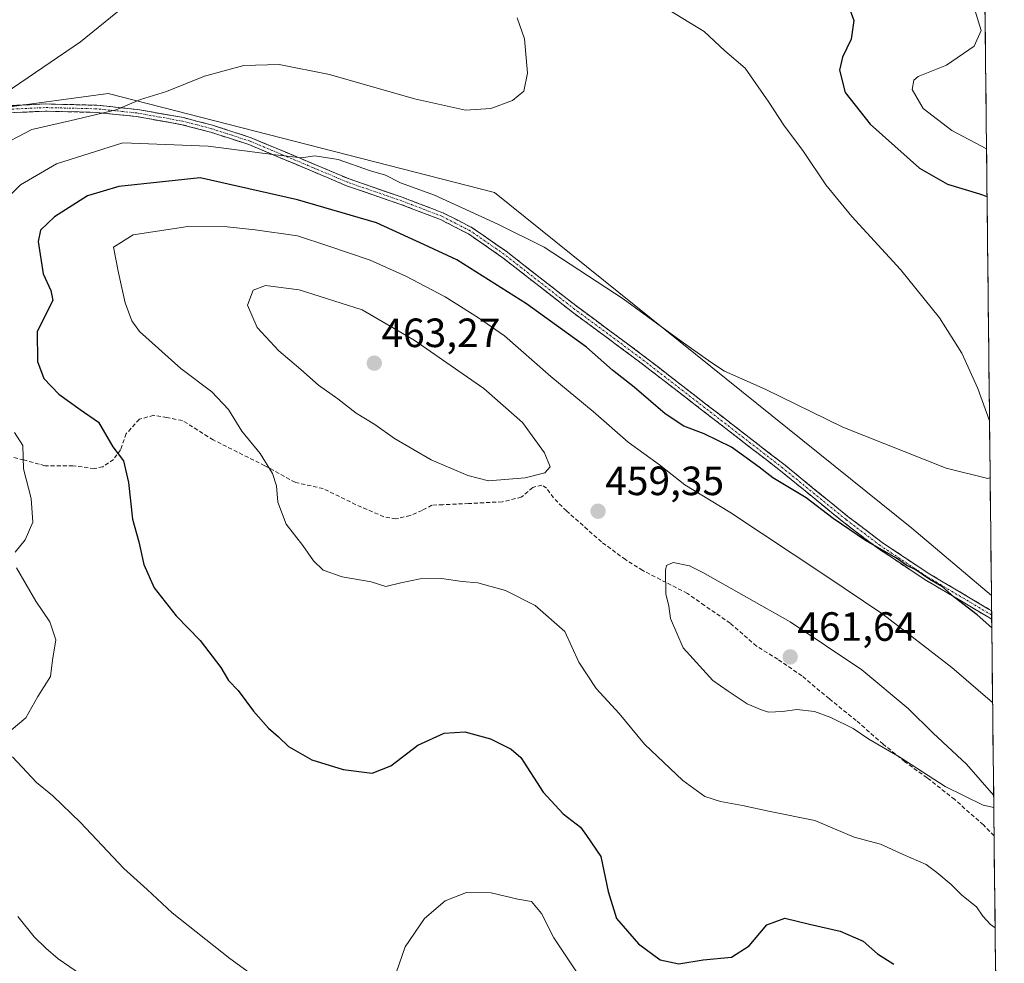
# Model space of a CAD drawing. Units: metres. Extents: x 573628 to 577081, y 4701062 to 4703412.
# Drawn here: x 576830 to 577072, y 4702172 to 4702403 of the extents above; entities that cross this region are included whole.
import ezdxf
from ezdxf.enums import TextEntityAlignment as Align

# ---------------------------------------------------------------- set-up
doc = ezdxf.new("R2010")
doc.units = ezdxf.units.M
doc.header["$MEASUREMENT"] = 0
doc.linetypes.add('TRAZO_Y_PUNTO', pattern=[1, 0.5, -0.25, 0, -0.25])
doc.linetypes.add('TRAZOSX2', pattern=[1.5, 1, -0.5])
for name, color, linetype, lineweight in [('Camino', 19, 'TRAZOSX2', 0), ('Camino Cxs', 19, 'Continuous', 0), ('Camino eje', 19, 'TRAZO_Y_PUNTO', 0), ('Carátula', 7, 'Continuous', 5), ('Cultivos herbáceos CxS', 92, 'Continuous', 0), ('Curva de nivel maestra', 36, 'Continuous', 30), ('Curva de nivel normal', 36, 'Continuous', 0), ('Matorral CxS', 135, 'Continuous', 0), ('Municipio CxS', 142, 'Continuous', 0), ('Punto de cota en terreno', 7, 'Continuous', 0), ('Rótulo de punto de cota en terreno', 19, 'Continuous', 0), ('Senda', 19, 'TRAZOSX2', 0)]:
    doc.layers.add(name, color=color, linetype=linetype, lineweight=lineweight)
doc.styles.add('Arial', font='txt', dxfattribs={"height": 0.2})

# ---------------------------------------------------------------- blocks, each defined once
blk = doc.blocks.new('*U153')
at = {"layer": 'Matorral CxS', "color": 135, "linetype": 'Continuous', "lineweight": 0}
blk.add_polyline3d([(576825.08, 4702381.52, 436.94), (576851.77, 4702385.07, 439.5), (576946.47, 4702360.81, 443.19), (577048.82, 4702278.55, 448.08), (577068.35, 4702262.08, 448.89), (577069.78, 4702132.82, 452.87), (577062.7, 4702123.51, 451.78), (577069.97, 4702115.82, 453.38), (577071.51, 4701976.42, 435.79), (577052.14, 4701983.46, 434.64), (577033.65, 4701997.02, 434.04), (577009.21, 4702014.94, 433.44), (576994.15, 4702007.1, 430.18), (576992.21, 4702006.09, 429.77), (576991.58, 4702005.76, 429.64), (576978.61, 4701982.68, 425.18), (576982.65, 4701957.6, 424.73), (577011.23, 4701928.58, 427.89), (577035.76, 4701904.2, 426.14), (577041.46, 4701865.55, 419.48)], dxfattribs=at)
blk = doc.blocks.new('*U154')
at = {"layer": 'Cultivos herbáceos CxS', "color": 92, "linetype": 'Continuous', "lineweight": 0}
blk.add_polyline3d([(577066.66, 4702415.47, 456.48), (577068.35, 4702262.08, 448.89), (577068.35, 4702262.08, 448.89), (577048.82, 4702278.55, 448.08), (576946.47, 4702360.81, 443.19), (576851.77, 4702385.07, 439.5), (576825.08, 4702381.52, 436.94), (576813.7, 4702380, 435.43), (576790.63, 4702366.86, 432.12), (576764.61, 4702344.97, 427.3), (576752.19, 4702330.77, 425.55), (576745.68, 4702324.86, 424.84), (576749.23, 4702337.28, 424.42), (576750.38, 4702353.15, 424.98), (576771.1, 4702392.12, 427.72), (576785.88, 4702413.42, 428.92)], dxfattribs=at)
blk = doc.blocks.new('*U189')
at = {"layer": 'Curva de nivel normal', "color": 36, "linetype": 'Continuous', "lineweight": 0}
for points in [[(576952.03, 4702403.62, 440), (576953.87, 4702398.52, 440), (576954.54, 4702390.1, 440), (576953.68, 4702385.7, 440), (576950.9, 4702383.41, 440), (576945.55, 4702381.45, 440), (576939.36, 4702381, 440), (576926.85, 4702383.82, 440), (576906.02, 4702389.79, 440), (576893.68, 4702392.18, 440), (576885.02, 4702391.94, 440), (576875.36, 4702389.39, 440), (576866.03, 4702385.56, 440), (576859.69, 4702383.62, 440), (576853.69, 4702381.08, 440), (576842.36, 4702378.4, 440), (576833.02, 4702376.29, 440), (576824.23, 4702371.72, 440)], [(576829.56, 4702183.33, 440), (576833.56, 4702178.42, 440), (576836.49, 4702175.6, 440), (576839.44, 4702172.97, 440), (576848.02, 4702167.13, 440)]]:
    blk.add_polyline3d(points, dxfattribs=at)
blk = doc.blocks.new('*U190')
at = {"layer": 'Curva de nivel normal', "color": 36, "linetype": 'Continuous', "lineweight": 0}
for points in [[(576987.47, 4702406.69, 445), (576997.93, 4702400.33, 445), (577002.96, 4702395.57, 445), (577007.93, 4702391.36, 445), (577013.8, 4702383.01, 445), (577017.46, 4702377.38, 445), (577022.28, 4702370.87, 445), (577027.74, 4702362.72, 445), (577034.11, 4702354.96, 445), (577046.09, 4702341.98, 445), (577055.64, 4702330.13, 445), (577061.1, 4702321.46, 445), (577065.02, 4702312.79, 445), (577067.88, 4702304.84, 445)], [(577068.04, 4702290.95, 445), (577067.46, 4702290.76, 445), (577057.22, 4702293.27, 445), (577031.91, 4702303.34, 445), (577012.87, 4702312.65, 445), (577002.91, 4702317.04, 445), (576999.51, 4702319.29, 445), (576992.29, 4702324.4, 445), (576978, 4702334.77, 445), (576958.64, 4702347.41, 445), (576947.34, 4702353.1, 445), (576931.74, 4702360.17, 445), (576923.46, 4702363.2, 445), (576919.73, 4702365.07, 445), (576916.1, 4702366.18, 445), (576908.14, 4702368.91, 445), (576902.46, 4702369.86, 445), (576899.13, 4702369.37, 445), (576892.79, 4702370.08, 445), (576876.24, 4702372.23, 445), (576855.36, 4702373, 445), (576839.03, 4702367.85, 445), (576830.22, 4702362.74, 445), (576826.77, 4702359.26, 445)], [(576828.78, 4702302.01, 445), (576830.82, 4702298.82, 445), (576831, 4702293.12, 445), (576832.88, 4702285.81, 445), (576833.3, 4702280.04, 445), (576831.41, 4702275.72, 445), (576828.96, 4702272.69, 445)], [(576829.28, 4702268.84, 445), (576834.01, 4702260.63, 445), (576837.42, 4702255.63, 445), (576838.89, 4702251.22, 445), (576838.1, 4702246.17, 445), (576837.59, 4702242.22, 445), (576834.5, 4702237.3, 445), (576831.52, 4702232.03, 445), (576827.94, 4702229.06, 445)], [(576828.26, 4702222.53, 445), (576834.15, 4702216.25, 445), (576838.19, 4702212.96, 445), (576844.95, 4702206.39, 445), (576855.59, 4702195.16, 445), (576861.34, 4702189.99, 445), (576867.43, 4702184.26, 445), (576881.6, 4702173.05, 445), (576896.53, 4702162.23, 445)], [(576922.49, 4702169.79, 445), (576924.54, 4702175.91, 445), (576929.3, 4702182.9, 445), (576934.4, 4702187.18, 445), (576939.58, 4702189.22, 445), (576945.64, 4702189.18, 445), (576952.17, 4702187.65, 445), (576955.58, 4702187.03, 445), (576957.99, 4702184.11, 445), (576961.04, 4702178.16, 445), (576968.89, 4702166.34, 445)]]:
    blk.add_polyline3d(points, dxfattribs=at)
blk = doc.blocks.new('*U194')
at = {"layer": 'Curva de nivel normal', "color": 36, "linetype": 'Continuous', "lineweight": 0}
blk.add_polyline3d([(577063.92, 4702406.69, 455), (577065.86, 4702400.59, 455), (577064.15, 4702396.74, 455), (577057.32, 4702392.07, 455), (577050.42, 4702389.28, 455), (577049.29, 4702388.38, 455), (577048.91, 4702386.1, 455), (577051.62, 4702381.42, 455), (577058.61, 4702376, 455), (577067.15, 4702371.58, 455)], dxfattribs=at)
blk = doc.blocks.new('*U196')
at = {"layer": 'Curva de nivel normal', "color": 36, "linetype": 'Continuous', "lineweight": 0}
blk.add_polyline3d([(576826.5, 4702385.22, 435), (576844.95, 4702397.81, 435), (576861.38, 4702411.19, 435)], dxfattribs=at)
blk = doc.blocks.new('*U199')
at = {"layer": 'Curva de nivel maestra', "color": 36, "linetype": 'Continuous', "lineweight": 30}
blk.add_polyline3d([(577032.89, 4702407.73, 450), (577034.58, 4702403.04, 450), (577033.95, 4702398.4, 450), (577031.81, 4702394, 450), (577031.12, 4702390.8, 450), (577032.48, 4702385.35, 450), (577038.59, 4702377.62, 450), (577050.73, 4702366.84, 450), (577057.54, 4702362.9, 450), (577065.43, 4702360.53, 450), (577067.27, 4702359.89, 450)], dxfattribs=at)
blk = doc.blocks.new('5PATER')
at = {"layer": 'Carátula', "linetype": 'Continuous', "lineweight": 5}
h = blk.add_hatch(color=250, dxfattribs=at)
edge = h.paths.add_edge_path()
edge.add_ellipse((0, 0.01), major_axis=(-1.33, -1.34), ratio=0.999422, start_angle=0, end_angle=360)

msp = doc.modelspace()

# ---------------------------------------------------------------- linework, layer by layer
at = {"layer": 'Camino', "color": 19, "linetype": 'TRAZOSX2', "lineweight": 0}
for points in [[(576824.83, 4702382.02), (576836.3, 4702382.54), (576848.92, 4702382.24), (576858.91, 4702381.2), (576870.2, 4702379.19), (576877.3, 4702377.35), (576886.84, 4702374.25), (576902.25, 4702367.78), (576910.81, 4702364.16), (576924.09, 4702359.6), (576933.96, 4702355.81), (576940.99, 4702352.22), (576949.35, 4702346.43), (576966.72, 4702332.89), (576982.79, 4702321), (577017.75, 4702293.98), (577033.23, 4702281.36), (577041.54, 4702275.06), (577052.83, 4702267.54), (577068.4, 4702258.3)], [(577068.42, 4702256.23), (577051.89, 4702266.04), (577040.51, 4702273.62), (577032.14, 4702279.97), (577016.65, 4702292.6), (576981.73, 4702319.59), (576965.65, 4702331.48), (576948.3, 4702345.01), (576940.08, 4702350.7), (576933.24, 4702354.2), (576923.49, 4702357.94), (576910.18, 4702362.51), (576901.57, 4702366.15), (576886.23, 4702372.6), (576876.8, 4702375.65), (576869.82, 4702377.47), (576858.67, 4702379.45), (576848.81, 4702380.48), (576836.32, 4702380.77), (576825.02, 4702380.26)], [(577068.4, 4702258.3), (577068.41, 4702257.27)], [(577068.41, 4702257.27), (577068.42, 4702256.23)]]:
    msp.add_lwpolyline(points, dxfattribs=at)
at = {"layer": 'Camino Cxs', "color": 19, "linetype": 'Continuous', "lineweight": 0}
msp.add_polyline3d([(576828.65, 4702382.19, 436.11), (576832.48, 4702382.37, 436.67), (576836.3, 4702382.54, 437.39), (576840.51, 4702382.44, 438), (576844.71, 4702382.34, 438.5), (576848.92, 4702382.24, 439.16), (576852.25, 4702381.89, 439.77), (576855.58, 4702381.55, 439.98), (576858.91, 4702381.2, 440.31), (576862.67, 4702380.53, 440.7), (576866.44, 4702379.86, 440.87), (576870.2, 4702379.19, 441.48), (576873.75, 4702378.27, 442.17), (576877.3, 4702377.35, 442.9), (576880.48, 4702376.32, 443.27), (576883.66, 4702375.28, 443.49), (576886.84, 4702374.25, 443.73), (576890.69, 4702372.63, 444.48), (576894.55, 4702371.02, 444.74), (576898.4, 4702369.4, 444.76), (576902.25, 4702367.78, 445.3), (576906.53, 4702365.97, 445.51), (576910.81, 4702364.16, 445.63), (576915.24, 4702362.64, 445.8), (576919.66, 4702361.12, 445.75), (576924.09, 4702359.6, 445.65), (576927.38, 4702358.34, 445.69), (576930.67, 4702357.07, 445.72), (576933.96, 4702355.81, 445.64), (576937.48, 4702354.02, 445.81), (576940.99, 4702352.22, 446.01), (576943.78, 4702350.29, 446.06), (576946.56, 4702348.36, 446.28), (576949.35, 4702346.43, 446.41), (576952.82, 4702343.72, 446.46), (576956.3, 4702341.01, 446.62), (576959.77, 4702338.31, 447.05), (576963.25, 4702335.6, 447.41), (576966.72, 4702332.89, 447.52), (576970.74, 4702329.92, 447.48), (576974.76, 4702326.95, 447.62), (576978.77, 4702323.97, 447.62), (576982.79, 4702321, 447.72), (576986.67, 4702318, 447.72), (576990.56, 4702315, 447.78), (576994.44, 4702311.99, 447.84), (576998.33, 4702308.99, 447.98), (577002.21, 4702305.99, 448.3), (577006.1, 4702302.99, 448.51), (577009.98, 4702299.98, 448.62), (577013.87, 4702296.98, 448.75), (577017.75, 4702293.98, 448.67), (577021.62, 4702290.83, 448.81), (577025.49, 4702287.67, 449.07), (577029.36, 4702284.52, 449.07), (577033.23, 4702281.36, 449.27), (577036, 4702279.26, 449.32), (577038.77, 4702277.16, 449.43), (577041.54, 4702275.06, 449.4), (577045.3, 4702272.55, 449.7), (577049.07, 4702270.05, 449.71), (577052.83, 4702267.54, 449.78), (577056.54, 4702265.34, 449.7), (577060.25, 4702263.14, 449.65), (577063.96, 4702260.94, 449.39), (577067.67, 4702258.73, 449.27), (577068.4, 4702258.3, 449.25), (577068.4, 4702258.3, 449.25), (577068.42, 4702256.23, 449.6), (577064.29, 4702258.68, 449.77), (577060.16, 4702261.14, 450.03), (577056.02, 4702263.59, 450.09), (577051.89, 4702266.04, 450.22), (577048.1, 4702268.57, 450.11), (577044.3, 4702271.09, 450.1), (577040.51, 4702273.62, 449.83), (577037.72, 4702275.74, 449.9), (577034.93, 4702277.85, 449.77), (577032.14, 4702279.97, 449.69), (577028.27, 4702283.13, 449.44), (577024.4, 4702286.29, 449.47), (577020.52, 4702289.44, 449.24), (577016.65, 4702292.6, 449.13), (577012.77, 4702295.6, 449.22), (577008.89, 4702298.6, 449.06), (577005.01, 4702301.6, 448.94), (577001.13, 4702304.6, 448.69), (576997.25, 4702307.59, 448.37), (576993.37, 4702310.59, 448.31), (576989.49, 4702313.59, 448.25), (576985.61, 4702316.59, 448.19), (576981.73, 4702319.59, 448.19), (576977.71, 4702322.56, 448.06), (576973.69, 4702325.54, 448.08), (576969.67, 4702328.51, 447.88), (576965.65, 4702331.48, 447.96), (576962.18, 4702334.19, 447.87), (576958.71, 4702336.89, 447.55), (576955.24, 4702339.6, 447.18), (576951.77, 4702342.3, 447.1), (576948.3, 4702345.01, 447.06), (576944.19, 4702347.86, 446.76), (576940.08, 4702350.7, 446.59), (576936.66, 4702352.45, 446.5), (576933.24, 4702354.2, 446.14), (576929.99, 4702355.45, 446.3), (576926.74, 4702356.69, 446.42), (576923.49, 4702357.94, 446.21), (576919.05, 4702359.46, 446.18), (576914.62, 4702360.99, 446.42), (576910.18, 4702362.51, 446.31), (576905.88, 4702364.33, 445.9), (576901.57, 4702366.15, 445.95), (576897.74, 4702367.76, 445.33), (576893.9, 4702369.38, 445.23), (576890.07, 4702370.99, 445.18), (576886.23, 4702372.6, 444.38), (576881.52, 4702374.13, 443.66), (576876.8, 4702375.65, 443.54), (576873.31, 4702376.56, 442.91), (576869.82, 4702377.47, 442.13), (576866.1, 4702378.13, 441.38), (576862.39, 4702378.79, 441.12), (576858.67, 4702379.45, 440.76), (576853.74, 4702379.97, 440.43), (576848.81, 4702380.48, 439.82), (576844.65, 4702380.58, 439.15), (576840.48, 4702380.67, 438.54), (576836.32, 4702380.77, 437.96), (576832.55, 4702380.6, 437.2), (576828.79, 4702380.43, 436.64)], dxfattribs=at)
at = {"layer": 'Camino eje', "color": 19, "linetype": 'TRAZO_Y_PUNTO', "lineweight": 0}
msp.add_lwpolyline([(577068.41, 4702257.27), (577052.36, 4702266.79), (577041.03, 4702274.34), (577032.69, 4702280.67), (577017.2, 4702293.29), (576982.26, 4702320.3), (576974.23, 4702326.24), (576966.19, 4702332.19), (576957.51, 4702338.95), (576948.83, 4702345.72), (576940.54, 4702351.46), (576937.02, 4702353.26), (576933.6, 4702355.01), (576923.79, 4702358.77), (576910.5, 4702363.34), (576901.91, 4702366.97), (576894.24, 4702370.19), (576886.54, 4702373.43), (576881.77, 4702374.98), (576877.05, 4702376.5), (576873.56, 4702377.41), (576870.01, 4702378.33), (576864.37, 4702379.34), (576858.79, 4702380.33), (576848.87, 4702381.36), (576842.56, 4702381.51), (576836.31, 4702381.66), (576824.93, 4702381.14)], dxfattribs=at)
at = {"layer": 'Cultivos herbáceos CxS', "color": 92, "linetype": 'Continuous', "lineweight": 0}
for points in [[(576733.18, 4702545.51, 442.57), (576740.35, 4702539.31, 442.55), (576758.94, 4702532.42, 439.64), (576778.97, 4702527.13, 436.91), (576783.7, 4702504.64, 435.36), (576799.49, 4702476.14, 433.38), (576802.05, 4702451.96, 431.77), (576785.88, 4702413.42, 428.92), (576771.1, 4702392.12, 427.72), (576750.38, 4702353.15, 424.98), (576749.23, 4702337.28, 424.42), (576745.68, 4702324.86, 424.84), (576752.19, 4702330.77, 425.55), (576764.61, 4702344.97, 427.3), (576790.63, 4702366.86, 432.12), (576813.7, 4702380, 435.43), (576825.08, 4702381.52, 436.94), (576851.77, 4702385.07, 439.5), (576946.47, 4702360.81, 443.19), (577048.82, 4702278.55, 448.08), (577068.35, 4702262.08, 448.89)], [(577066.66, 4702415.47, 456.48), (577068.35, 4702262.08, 448.89)]]:
    msp.add_polyline3d(points, dxfattribs=at)
at = {"layer": 'Curva de nivel maestra', "color": 36, "linetype": 'Continuous', "lineweight": 30}
msp.add_polyline3d([(577068.44, 4702254.09, 450), (577064.83, 4702257.28, 450), (577059.22, 4702261.68, 450), (577056.38, 4702264.17, 450), (577053.28, 4702265.98, 450), (577049.68, 4702268.45, 450), (577047.46, 4702269.5, 450), (577045.1, 4702271.21, 450), (577037.48, 4702275.54, 450), (577029.53, 4702280.97, 450), (577022.91, 4702286.03, 450), (577014.78, 4702290.89, 450), (577011.38, 4702293.49, 450), (577004.61, 4702298.43, 450), (576997.9, 4702301.65, 450), (576992.89, 4702303.56, 450), (576988.37, 4702306.6, 450), (576980.72, 4702313.1, 450), (576975.44, 4702317.33, 450), (576969.02, 4702322.92, 450), (576954.36, 4702333.51, 450), (576937.21, 4702344.32, 450), (576929.32, 4702348.03, 450), (576917.56, 4702353.37, 450), (576898.17, 4702359.07, 450), (576874.34, 4702364.43, 450), (576854.32, 4702362.34, 450), (576846.69, 4702359.99, 450), (576838.6, 4702354.87, 450), (576835.13, 4702351.58, 450), (576834.56, 4702348.81, 450), (576835.78, 4702340.88, 450), (576837.7, 4702336.8, 450), (576838.18, 4702334.4, 450), (576834.36, 4702326.74, 450), (576834.41, 4702319.43, 450), (576836, 4702315.28, 450), (576839.68, 4702311.41, 450), (576844.86, 4702307.63, 450), (576849.35, 4702304.51, 450), (576852.88, 4702298.48, 450), (576855.47, 4702295.04, 450), (576856.74, 4702289.77, 450), (576857.68, 4702280.73, 450), (576859.29, 4702275.24, 450), (576860.45, 4702269.65, 450), (576863, 4702263.96, 450), (576868.44, 4702257.06, 450), (576874.29, 4702250.99, 450), (576879.38, 4702244.39, 450), (576881.24, 4702241.19, 450), (576883.62, 4702238.73, 450), (576887.35, 4702233.73, 450), (576891.07, 4702229.53, 450), (576893.55, 4702227.37, 450), (576896, 4702225.05, 450), (576901.7, 4702221.77, 450), (576909.36, 4702219.43, 450), (576916.5, 4702218.54, 450), (576921.04, 4702220.33, 450), (576927.72, 4702225.35, 450), (576934.17, 4702228.28, 450), (576939.18, 4702228.62, 450), (576945.47, 4702226.91, 450), (576950.53, 4702224.42, 450), (576952.92, 4702222.36, 450), (576958.4, 4702213.84, 450), (576963.29, 4702208.56, 450), (576967.59, 4702205.27, 450), (576969.08, 4702203.2, 450), (576972.57, 4702198.11, 450), (576974.37, 4702189.46, 450), (576976.42, 4702182.9, 450), (576981.78, 4702176.67, 450), (576987.12, 4702172.76, 450), (576991.68, 4702171.75, 450), (576997.68, 4702172.76, 450), (577004.58, 4702173.4, 450), (577008.94, 4702176.17, 450), (577013.25, 4702181.29, 450), (577017.68, 4702182.92, 450), (577023.72, 4702181.52, 450), (577031.28, 4702179.74, 450), (577036.9, 4702177.36, 450), (577040.4, 4702174.21, 450), (577044.45, 4702171.65, 450)], dxfattribs=at)
at = {"layer": 'Curva de nivel normal', "color": 36, "linetype": 'Continuous', "lineweight": 0}
for points in [[(577068.64, 4702235.86, 455), (577058.62, 4702244.4, 455), (577041.71, 4702257.46, 455), (577027.51, 4702267.02, 455), (577004.23, 4702282.5, 455), (576993.12, 4702289.17, 455), (576986.92, 4702294.06, 455), (576979.3, 4702299.66, 455), (576970.72, 4702307.12, 455), (576960.27, 4702315.71, 455), (576948.94, 4702325.72, 455), (576942.58, 4702330.13, 455), (576934.39, 4702335.28, 455), (576924.76, 4702340.32, 455), (576916.03, 4702344.27, 455), (576905.63, 4702347.73, 455), (576898.13, 4702350.18, 455), (576887.78, 4702351.65, 455), (576880.96, 4702352.46, 455), (576871.25, 4702352.49, 455), (576857.88, 4702350.47, 455), (576853.03, 4702347.46, 455), (576854.28, 4702341.13, 455), (576855.91, 4702333.83, 455), (576857.55, 4702329.36, 455), (576859.44, 4702326.8, 455), (576869.56, 4702317.66, 455), (576877.14, 4702312, 455), (576881.22, 4702307.67, 455), (576884.55, 4702302.31, 455), (576888.99, 4702296.85, 455), (576892, 4702291.99, 455), (576893.01, 4702288.94, 455), (576893.37, 4702284.9, 455), (576895.39, 4702279.51, 455), (576899.46, 4702274.32, 455), (576902.07, 4702270.52, 455), (576904.5, 4702268.28, 455), (576909.12, 4702266.59, 455), (576916.2, 4702265.42, 455), (576919.8, 4702264.24, 455), (576923.53, 4702265.17, 455), (576928.27, 4702266.16, 455), (576933.47, 4702266.2, 455), (576938.59, 4702265.52, 455), (576942.41, 4702265.2, 455), (576949.17, 4702263.32, 455), (576956.44, 4702259.64, 455), (576963.7, 4702253.25, 455), (576967.14, 4702245.75, 455), (576971.4, 4702239.29, 455), (576977.04, 4702233.15, 455), (576983.23, 4702225.59, 455), (576992.63, 4702216.74, 455), (576998.1, 4702212.79, 455), (577001.89, 4702211.55, 455), (577007.29, 4702210.61, 455), (577014.1, 4702209.1, 455), (577025.07, 4702206.93, 455), (577034.71, 4702202.8, 455), (577041.18, 4702201.12, 455), (577046.7, 4702198.59, 455), (577052.34, 4702196.1, 455), (577054.93, 4702194.13, 455), (577058.46, 4702191.25, 455), (577061.13, 4702188.6, 455), (577064.67, 4702185.73, 455), (577066.24, 4702183.48, 455), (577068.15, 4702181.37, 455), (577069.25, 4702180.59, 455)], [(576945.02, 4702290.13, 460), (576954.02, 4702290.9, 460), (576958.86, 4702292.13, 460), (576960.14, 4702293.63, 460), (576958.74, 4702297, 460), (576953.32, 4702304.43, 460), (576943.88, 4702312.82, 460), (576926.81, 4702324.66, 460), (576913.99, 4702332.1, 460), (576898.58, 4702336.98, 460), (576890.36, 4702338.01, 460), (576887.26, 4702336.93, 460), (576885.91, 4702333.2, 460), (576888.3, 4702327.79, 460), (576893.59, 4702322.01, 460), (576899.01, 4702317.43, 460), (576903.31, 4702313.59, 460), (576908.07, 4702310.23, 460), (576912.53, 4702306.76, 460), (576917.12, 4702304.01, 460), (576921.97, 4702300.52, 460), (576930.94, 4702295.31, 460), (576939.93, 4702291.46, 460), (576945.02, 4702290.13, 460)], [(577068.9, 4702213.06, 460), (577062.21, 4702220.69, 460), (577054.08, 4702228.28, 460), (577047.96, 4702234.38, 460), (577036.53, 4702243.84, 460), (577019.02, 4702255.59, 460), (576997.59, 4702267.7, 460), (576994.31, 4702269.33, 460), (576990.28, 4702270.13, 460), (576988.67, 4702269.41, 460), (576988.4, 4702268.28, 460), (576988.48, 4702262.46, 460), (576989.21, 4702259.45, 460), (576989.68, 4702256.44, 460), (576992.77, 4702249.23, 460), (577000, 4702241.18, 460), (577003.77, 4702238.57, 460), (577008.42, 4702235.53, 460), (577011.7, 4702234.15, 460), (577013.69, 4702233.46, 460), (577017.13, 4702233.58, 460), (577020.59, 4702234.07, 460), (577024.98, 4702233.58, 460), (577028.98, 4702232.14, 460), (577034.41, 4702229.48, 460), (577038.28, 4702226.87, 460), (577045.88, 4702222.46, 460), (577056.98, 4702215.22, 460), (577066.35, 4702210.68, 460), (577068.93, 4702210.07, 460)]]:
    msp.add_polyline3d(points, dxfattribs=at)
at = {"layer": 'Matorral CxS', "color": 135, "linetype": 'Continuous', "lineweight": 0}
for points in [[(576733.18, 4702545.51, 442.57), (576740.35, 4702539.31, 442.55), (576758.94, 4702532.42, 439.64), (576778.97, 4702527.13, 436.91), (576783.7, 4702504.64, 435.36), (576799.49, 4702476.14, 433.38), (576802.05, 4702451.96, 431.77), (576785.88, 4702413.42, 428.92), (576771.1, 4702392.12, 427.72), (576750.38, 4702353.15, 424.98), (576749.23, 4702337.28, 424.42), (576745.68, 4702324.86, 424.84), (576752.19, 4702330.77, 425.55), (576764.61, 4702344.97, 427.3), (576790.63, 4702366.86, 432.12), (576813.7, 4702380, 435.43), (576825.08, 4702381.52, 436.94), (576851.77, 4702385.07, 439.5), (576946.47, 4702360.81, 443.19), (577048.82, 4702278.55, 448.08), (577068.35, 4702262.08, 448.89)], [(577068.35, 4702262.08, 448.89), (577069.78, 4702132.82, 452.87)]]:
    msp.add_polyline3d(points, dxfattribs=at)
at = {"layer": 'Municipio CxS', "color": 142, "linetype": 'Continuous', "lineweight": 0}
msp.add_polyline3d([(577066.75, 4702407.66, 455.34), (577066.8, 4702402.66, 455.05), (577066.86, 4702397.66, 455.05), (577066.91, 4702392.67, 455.32), (577066.97, 4702387.67, 455.7), (577067.02, 4702382.68, 456.15), (577067.08, 4702377.68, 456.51), (577067.13, 4702372.68, 455.08), (577067.19, 4702367.69, 452.91), (577067.24, 4702362.69, 450.82), (577067.3, 4702357.69, 449.23), (577067.35, 4702352.7, 448.12), (577067.41, 4702347.7, 447.69), (577067.46, 4702342.71, 447.45), (577067.52, 4702337.71, 447.12), (577067.58, 4702332.71, 446.63), (577067.63, 4702327.72, 446.05), (577067.69, 4702322.72, 445.59), (577067.74, 4702317.73, 445.33), (577067.8, 4702312.73, 445.16), (577067.85, 4702307.73, 445.03), (577067.91, 4702302.74, 444.93), (577067.96, 4702297.74, 444.88), (577068.02, 4702292.75, 444.92), (577068.07, 4702287.75, 445.13), (577068.13, 4702282.75, 445.51), (577068.18, 4702277.76, 446.02), (577068.24, 4702272.76, 446.66), (577068.29, 4702267.77, 447.37), (577068.35, 4702262.77, 448.25), (577068.4, 4702257.77, 449.36), (577068.46, 4702252.78, 450.14), (577068.51, 4702247.78, 451.08), (577068.57, 4702242.78, 452.2), (577068.62, 4702237.79, 453.88), (577068.68, 4702232.79, 455.64), (577068.73, 4702227.8, 456.98), (577068.79, 4702222.8, 457.97), (577068.84, 4702217.8, 459.05), (577068.9, 4702212.81, 459.77), (577068.95, 4702207.81, 459.56), (577069.01, 4702202.82, 458.65), (577069.06, 4702197.82, 457.61), (577069.12, 4702192.82, 456.64), (577069.17, 4702187.83, 455.98), (577069.23, 4702182.83, 455.34), (577069.29, 4702177.84, 454.25), (577069.34, 4702172.84, 453.37), (577069.4, 4702167.84, 452.81)], dxfattribs=at)
at = {"layer": 'Senda', "color": 19, "linetype": 'TRAZOSX2', "lineweight": 0}
msp.add_lwpolyline([(577069.01, 4702203.13), (577066.37, 4702205.83), (577059.35, 4702212.01), (577052.61, 4702217.35), (577047.13, 4702221.28), (577041.8, 4702225.63), (577035.2, 4702231.39), (577028.6, 4702236.72), (577021.86, 4702242.34), (577015.96, 4702246.41), (577010.76, 4702249.64), (577004.31, 4702255.26), (576997.99, 4702259.61), (576993.78, 4702262.56), (576988.58, 4702265.23), (576982.82, 4702268.18), (576978.61, 4702270.84), (576972.71, 4702275.2), (576964.15, 4702282.78), (576960.92, 4702286.01), (576959.23, 4702288.39), (576958.11, 4702289.1), (576955.86, 4702288.54), (576953.06, 4702286.15), (576948.42, 4702285.02), (576940.14, 4702284.6), (576933.82, 4702284.32), (576931.15, 4702284.18), (576928.76, 4702282.92), (576925.82, 4702281.65), (576922.31, 4702280.81), (576919.36, 4702281.37), (576912.48, 4702284.32), (576904.47, 4702288.25), (576897.59, 4702289.8), (576890.15, 4702293.87), (576877.51, 4702300.19), (576869.93, 4702304.96), (576866.14, 4702305.67), (576862.91, 4702306.23), (576859.4, 4702305.24), (576856.17, 4702301.73), (576854.77, 4702297.8), (576853.08, 4702295.42), (576850.42, 4702293.59), (576848.31, 4702293.17), (576843.11, 4702293.87), (576836.23, 4702293.87), (576831.04, 4702295.27), (576825.84, 4702296.54)], dxfattribs=at)

# ---------------------------------------------------------------- block references
at = {"layer": 'Cultivos herbáceos CxS', "color": 92, "linetype": 'Continuous', "lineweight": 0}
msp.add_blockref('*U154', (0, 0), dxfattribs=at)
at = {"layer": 'Curva de nivel maestra', "color": 36, "linetype": 'Continuous', "lineweight": 30}
msp.add_blockref('*U199', (0, 0), dxfattribs=at)
at = {"layer": 'Curva de nivel normal', "color": 36, "linetype": 'Continuous', "lineweight": 0}
for name in ['*U196', '*U189', '*U190', '*U194']:
    msp.add_blockref(name, (0, 0), dxfattribs=at)
at = {"layer": 'Matorral CxS', "color": 135, "linetype": 'Continuous', "lineweight": 0}
msp.add_blockref('*U153', (0, 0), dxfattribs=at)
at = {"layer": 'Punto de cota en terreno', "linetype": 'Continuous', "lineweight": 0}
for p in [(576917, 4702319, 463.27), (576971.88, 4702282.71, 459.35), (577019, 4702247, 461.64)]:
    msp.add_blockref('5PATER', p, dxfattribs=at)

# ---------------------------------------------------------------- texts
at = {"layer": 'Rótulo de punto de cota en terreno', "color": 19, "linetype": 'Continuous', "lineweight": 0, "style": 'Arial'}
for s, p in [('463,27', (576918.76, 4702320.76)), ('459,35', (576973.64, 4702284.47)), ('461,64', (577020.76, 4702248.76))]:
    msp.add_text(s, height=7, dxfattribs=at).set_placement(p, align=Align.BOTTOM_LEFT)

doc.saveas('drawing.dxf')
